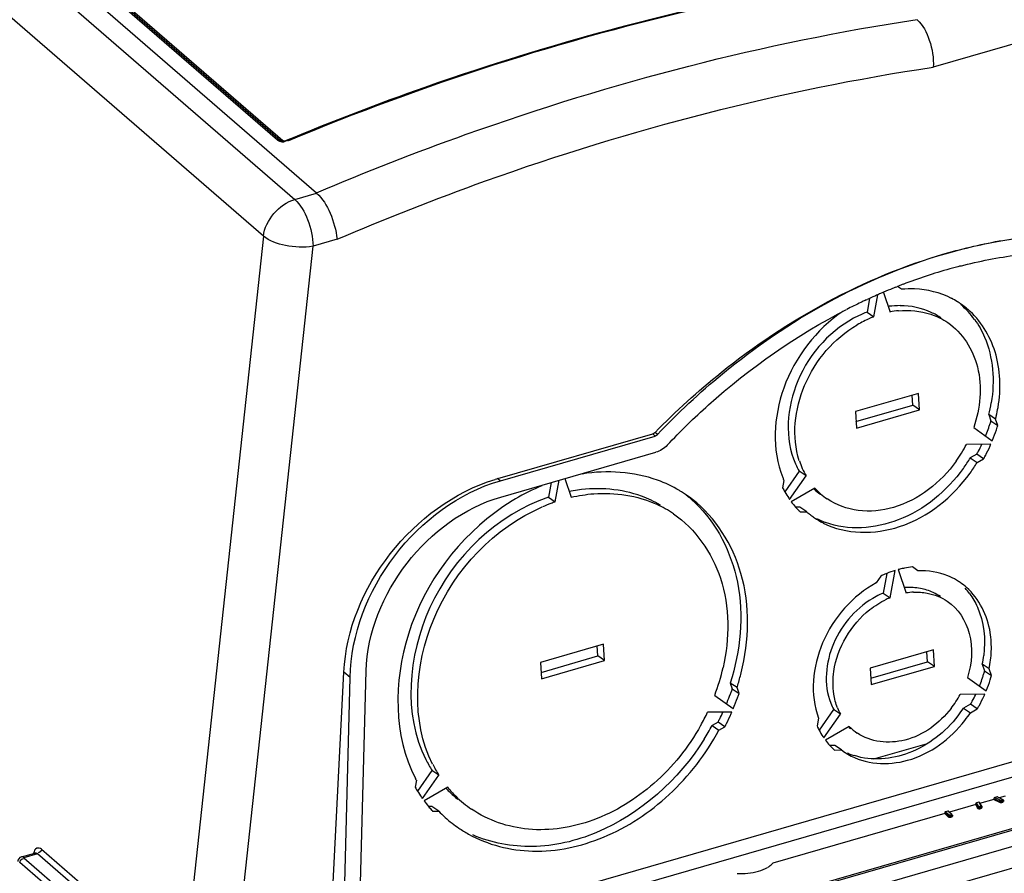
# Model space of a CAD drawing. Units: millimetres. Extents: x 0 to 594, y 0 to 420.
# Drawn here: x 528 to 539, y 94 to 104 of the extents above; entities that cross this region are included whole.
import ezdxf

# ---------------------------------------------------------------- set-up
doc = ezdxf.new("R2010")
doc.units = ezdxf.units.MM
doc.header["$LTSCALE"] = 32.67
doc.layers.get('0').update_dxf_attribs({"linetype": 'CONTINUOUS'})

msp = doc.modelspace()

# ---------------------------------------------------------------- linework, layer by layer
at = {"color": 7, "linetype": 'CONTINUOUS'}
for p, q in [((531.106, 101.721), (499.656, 128.958)), ((499.416, 128.889), (530.867, 101.652)), ((530.679, 102.301), (509.35, 120.772)), ((509.379, 120.771), (530.707, 102.3)), ((509.407, 120.769), (530.736, 102.298)), ((530.523, 101.249), (518.373, 111.771)), ((548.866, 106.277), (537.864, 103.101)), ((530.682, 102.302), (530.679, 102.301)), ((530.686, 102.303), (530.682, 102.302)), ((530.689, 102.304), (530.686, 102.303)), ((530.693, 102.304), (530.689, 102.304)), ((530.696, 102.304), (530.693, 102.304)), ((530.699, 102.303), (530.696, 102.304)), ((530.702, 102.302), (530.699, 102.303)), ((530.705, 102.301), (530.702, 102.302)), ((530.71, 102.298), (530.705, 102.301)), ((530.711, 102.297), (530.707, 102.3)), ((530.71, 102.298), (530.713, 102.297)), ((530.714, 102.295), (530.711, 102.297)), ((530.711, 102.297), (530.711, 102.297)), ((530.713, 102.297), (530.716, 102.296)), ((530.719, 102.294), (530.714, 102.295)), ((530.716, 102.296), (530.719, 102.296)), ((530.719, 102.296), (530.722, 102.295)), ((530.724, 102.292), (530.719, 102.294)), ((530.722, 102.295), (530.725, 102.296)), ((530.732, 102.291), (530.724, 102.292)), ((530.725, 102.296), (530.729, 102.296)), ((530.729, 102.296), (530.732, 102.297)), ((530.732, 102.297), (530.736, 102.298)), ((530.74, 102.29), (530.732, 102.291)), ((530.736, 102.298), (530.738, 102.297)), ((530.738, 102.297), (530.741, 102.296)), ((530.749, 102.29), (530.74, 102.29)), ((530.741, 102.296), (530.744, 102.295)), ((530.744, 102.295), (530.748, 102.294)), ((530.748, 102.294), (530.752, 102.294)), ((530.758, 102.291), (530.749, 102.29)), ((530.752, 102.294), (530.756, 102.294)), ((530.756, 102.294), (530.76, 102.294)), ((530.767, 102.293), (530.758, 102.291)), ((530.76, 102.294), (530.765, 102.295)), ((530.765, 102.295), (530.769, 102.297)), ((530.776, 102.295), (530.767, 102.293)), ((530.769, 102.297), (530.777, 102.3)), ((530.784, 102.297), (530.776, 102.295)), ((530.786, 102.298), (530.784, 102.297)), ((530.794, 102.302), (530.786, 102.298)), ((530.786, 102.298), (530.787, 102.299)), ((530.787, 102.299), (530.788, 102.299)), ((530.788, 102.299), (530.79, 102.299)), ((530.79, 102.299), (530.791, 102.298)), ((530.791, 102.298), (530.793, 102.297)), ((530.793, 102.297), (530.795, 102.296)), ((530.795, 102.296), (530.797, 102.295)), ((530.867, 101.652), (531.106, 101.721)), ((530.523, 101.249), (529.569, 92.411)), ((531.33, 101.215), (531.067, 101.138)), ((530.117, 92.344), (531.067, 101.138)), ((537.452, 100.69), (537.465, 100.695)), ((537.515, 100.667), (537.473, 100.697)), ((537.166, 100.566), (537.139, 100.418)), ((537.214, 100.367), (537.258, 100.608)), ((537.317, 100.632), (537.39, 100.418)), ((537.127, 100.55), (537.138, 100.555)), ((537.139, 100.418), (537.214, 100.367)), ((537.704, 99.527), (537.011, 99.327)), ((537.64, 99.396), (537.633, 99.506)), ((537.714, 99.345), (537.704, 99.527)), ((537.017, 99.217), (537.64, 99.396)), ((537.714, 99.345), (537.64, 99.396)), ((537.011, 99.327), (537.021, 99.145)), ((537.021, 99.145), (537.714, 99.345)), ((538.547, 99.243), (538.472, 99.294)), ((538.472, 99.294), (538.496, 99.224)), ((538.496, 99.224), (538.57, 99.173)), ((538.57, 99.173), (538.547, 99.243)), ((533.094, 98.593), (534.79, 99.083)), ((533.12, 98.569), (534.817, 99.059)), ((534.793, 99.084), (534.79, 99.083)), ((534.817, 99.059), (534.79, 99.083)), ((534.796, 99.085), (534.793, 99.084)), ((534.799, 99.086), (534.796, 99.085)), ((534.802, 99.088), (534.799, 99.086)), ((534.805, 99.089), (534.802, 99.088)), ((534.808, 99.091), (534.805, 99.089)), ((534.81, 99.093), (534.808, 99.091)), ((534.813, 99.096), (534.81, 99.093)), ((534.815, 99.098), (534.813, 99.096)), ((534.842, 99.075), (534.816, 99.098)), ((534.82, 99.06), (534.817, 99.059)), ((534.823, 99.061), (534.82, 99.06)), ((534.826, 99.063), (534.823, 99.061)), ((534.829, 99.064), (534.826, 99.063)), ((534.832, 99.066), (534.829, 99.064)), ((534.835, 99.068), (534.832, 99.066)), ((534.837, 99.07), (534.835, 99.068)), ((534.84, 99.072), (534.837, 99.07)), ((534.842, 99.075), (534.84, 99.072)), ((538.307, 99.153), (538.511, 99.006)), ((538.496, 98.97), (538.228, 98.968)), ((533.127, 98.391), (534.823, 98.881)), ((538.341, 98.86), (538.27, 98.82)), ((538.415, 98.809), (538.341, 98.86)), ((538.27, 98.82), (538.345, 98.769)), ((538.345, 98.769), (538.415, 98.809)), ((536.396, 98.673), (536.237, 98.448)), ((536.289, 98.365), (536.47, 98.622)), ((536.47, 98.622), (536.396, 98.673)), ((533.094, 98.593), (533.121, 98.569)), ((533.676, 98.55), (533.647, 98.389)), ((533.721, 98.338), (533.765, 98.575)), ((533.827, 98.593), (533.896, 98.388)), ((536.227, 98.573), (536.213, 98.493)), ((536.567, 98.488), (536.308, 98.338)), ((531.568, 93.424), (548.453, 98.298)), ((533.647, 98.389), (533.721, 98.338)), ((536.402, 98.28), (536.356, 98.28)), ((536.477, 98.229), (536.402, 98.28)), ((536.404, 98.229), (536.477, 98.229)), ((531.564, 93.255), (548.393, 98.114)), ((537.356, 97.554), (537.316, 97.339)), ((537.391, 97.288), (537.446, 97.586)), ((537.48, 97.596), (537.567, 97.339)), ((537.696, 97.583), (537.637, 97.625)), ((531.543, 92.488), (548.707, 97.443)), ((537.291, 97.525), (537.238, 97.451)), ((537.316, 97.339), (537.391, 97.288)), ((531.536, 92.251), (548.772, 97.227)), ((547.445, 97.256), (535.009, 93.666)), ((535.542, 93.841), (546.8, 97.091)), ((534.252, 96.779), (533.559, 96.579)), ((534.188, 96.649), (534.182, 96.759)), ((534.263, 96.598), (534.252, 96.779)), ((537.866, 96.716), (537.173, 96.516)), ((537.802, 96.586), (537.795, 96.696)), ((537.876, 96.535), (537.866, 96.716)), ((533.559, 96.579), (533.57, 96.398)), ((533.566, 96.469), (534.188, 96.649)), ((533.57, 96.398), (534.263, 96.598)), ((534.263, 96.598), (534.188, 96.649)), ((537.179, 96.407), (537.802, 96.586)), ((537.876, 96.535), (537.802, 96.586)), ((531.211, 92.659), (531.406, 96.472)), ((531.474, 96.413), (531.406, 96.472)), ((531.545, 92.525), (531.648, 96.485)), ((537.173, 96.516), (537.183, 96.335)), ((537.183, 96.335), (537.876, 96.535)), ((538.476, 96.507), (538.401, 96.558)), ((538.401, 96.558), (538.426, 96.485)), ((538.426, 96.485), (538.501, 96.434)), ((538.501, 96.434), (538.476, 96.507)), ((531.371, 92.475), (531.474, 96.412)), ((535.714, 96.302), (535.639, 96.353)), ((535.639, 96.353), (535.661, 96.289)), ((538.239, 96.413), (538.444, 96.266)), ((535.661, 96.289), (535.736, 96.238)), ((535.736, 96.238), (535.714, 96.302)), ((535.469, 96.217), (535.673, 96.072)), ((538.429, 96.229), (538.159, 96.227)), ((535.657, 96.035), (535.391, 96.033)), ((536.772, 96.062), (536.613, 95.836)), ((536.847, 96.011), (536.772, 96.062)), ((538.271, 96.121), (538.196, 96.077)), ((538.196, 96.077), (538.271, 96.026)), ((538.346, 96.07), (538.271, 96.121)), ((538.271, 96.026), (538.346, 96.07)), ((535.506, 95.925), (535.441, 95.887)), ((535.581, 95.874), (535.506, 95.925)), ((536.607, 95.968), (536.591, 95.882)), ((536.665, 95.752), (536.847, 96.011)), ((535.441, 95.887), (535.516, 95.836)), ((535.516, 95.836), (535.581, 95.874)), ((536.944, 95.876), (536.684, 95.726)), ((536.785, 95.67), (536.731, 95.669)), ((536.782, 95.618), (536.859, 95.619)), ((536.859, 95.619), (536.785, 95.67)), ((536.859, 95.619), (536.89, 95.597)), ((537.212, 95.521), (537.8, 95.69)), ((532.371, 95.395), (532.212, 95.169)), ((532.446, 95.344), (532.371, 95.395)), ((532.2, 95.287), (532.186, 95.213)), ((532.266, 95.088), (532.446, 95.344)), ((532.543, 95.211), (532.285, 95.062)), ((538.529, 95.078), (538.372, 95.033)), ((538.591, 95.055), (538.529, 95.087)), ((538.529, 95.087), (538.529, 95.078)), ((538.529, 95.078), (538.591, 95.047)), ((538.563, 95.105), (538.538, 95.098)), ((538.598, 95.068), (538.538, 95.098)), ((538.624, 95.077), (538.563, 95.105)), ((538.653, 95.114), (538.588, 95.095)), ((538.591, 95.059), (538.592, 95.06)), ((538.591, 95.057), (538.591, 95.059)), ((538.591, 95.055), (538.591, 95.057)), ((538.592, 95.062), (538.593, 95.063)), ((538.592, 95.06), (538.592, 95.062)), ((538.593, 95.063), (538.594, 95.065)), ((538.594, 95.065), (538.595, 95.066)), ((538.595, 95.066), (538.597, 95.067)), ((538.597, 95.067), (538.598, 95.068)), ((538.599, 95.067), (538.598, 95.068)), ((538.6, 95.067), (538.599, 95.067)), ((538.601, 95.067), (538.6, 95.067)), ((538.602, 95.066), (538.601, 95.067)), ((538.603, 95.066), (538.602, 95.066)), ((538.604, 95.066), (538.603, 95.066)), ((538.607, 95.067), (538.604, 95.066)), ((538.61, 95.067), (538.607, 95.067)), ((538.613, 95.068), (538.61, 95.067)), ((538.617, 95.069), (538.613, 95.068)), ((538.62, 95.071), (538.617, 95.069)), ((538.619, 95.077), (538.621, 95.076)), ((538.619, 95.077), (538.621, 95.077)), ((538.622, 95.072), (538.62, 95.071)), ((538.621, 95.077), (538.622, 95.078)), ((538.621, 95.076), (538.622, 95.075)), ((538.622, 95.078), (538.623, 95.077)), ((538.622, 95.075), (538.622, 95.074)), ((538.622, 95.074), (538.623, 95.074)), ((538.623, 95.073), (538.622, 95.072)), ((538.623, 95.077), (538.624, 95.077)), ((538.623, 95.074), (538.623, 95.073)), ((538.624, 95.077), (538.627, 95.075)), ((538.628, 95.058), (538.625, 95.057)), ((538.627, 95.075), (538.629, 95.073)), ((538.63, 95.06), (538.628, 95.058)), ((538.629, 95.073), (538.631, 95.071)), ((538.632, 95.062), (538.63, 95.06)), ((538.631, 95.071), (538.632, 95.068)), ((538.632, 95.068), (538.632, 95.065)), ((538.632, 95.065), (538.632, 95.056)), ((538.632, 95.065), (538.632, 95.062)), ((532.37, 95), (532.333, 95)), ((532.445, 94.949), (532.37, 95)), ((532.377, 94.949), (532.445, 94.949)), ((538.023, 94.949), (537.997, 94.942)), ((538.025, 94.95), (538.023, 94.949)), ((538.063, 94.915), (538.023, 94.949)), ((538.027, 94.95), (538.025, 94.95)), ((538.028, 94.949), (538.027, 94.95)), ((538.029, 94.949), (538.028, 94.949)), ((538.329, 95.02), (538.042, 94.938)), ((538.349, 94.992), (538.329, 95.029)), ((538.329, 95.029), (538.329, 95.02)), ((538.329, 95.02), (538.349, 94.983)), ((538.363, 95.048), (538.338, 95.04)), ((538.359, 95.002), (538.338, 95.04)), ((538.349, 94.992), (538.35, 94.993)), ((538.351, 94.99), (538.349, 94.992)), ((538.349, 94.983), (538.349, 94.992)), ((538.349, 94.983), (538.351, 94.981)), ((538.35, 94.995), (538.351, 94.996)), ((538.35, 94.993), (538.35, 94.995)), ((538.351, 94.996), (538.352, 94.998)), ((538.353, 94.988), (538.351, 94.99)), ((538.351, 94.981), (538.354, 94.979)), ((538.352, 94.998), (538.353, 94.999)), ((538.353, 94.999), (538.354, 95)), ((538.356, 94.987), (538.353, 94.988)), ((538.354, 95), (538.356, 95.001)), ((538.354, 94.979), (538.356, 94.978)), ((538.356, 95.001), (538.357, 95.001)), ((538.359, 94.986), (538.356, 94.987)), ((538.356, 94.978), (538.359, 94.977)), ((538.357, 95.001), (538.359, 95.002)), ((538.36, 95.001), (538.359, 95.002)), ((538.363, 94.985), (538.359, 94.986)), ((538.359, 94.977), (538.363, 94.976)), ((538.361, 95), (538.36, 95.001)), ((538.362, 94.999), (538.361, 95)), ((538.363, 94.999), (538.362, 94.999)), ((538.363, 95.048), (538.386, 95.006)), ((538.365, 94.998), (538.363, 94.999)), ((538.367, 94.984), (538.363, 94.985)), ((538.363, 94.976), (538.367, 94.976)), ((538.367, 94.998), (538.365, 94.998)), ((538.369, 94.998), (538.367, 94.998)), ((538.372, 94.984), (538.367, 94.984)), ((538.367, 94.976), (538.371, 94.976)), ((538.373, 94.999), (538.369, 94.998)), ((538.395, 95.003), (538.371, 95.045)), ((538.371, 94.976), (538.376, 94.976)), ((538.378, 94.985), (538.372, 94.984)), ((538.377, 95), (538.373, 94.999)), ((538.376, 94.976), (538.381, 94.977)), ((538.381, 95.001), (538.377, 95)), ((538.383, 94.987), (538.378, 94.985)), ((538.384, 95.002), (538.381, 95.001)), ((538.381, 94.977), (538.385, 94.979)), ((538.385, 94.987), (538.383, 94.987)), ((538.385, 95.003), (538.384, 95.002)), ((538.386, 95.004), (538.385, 95.003)), ((538.387, 94.988), (538.385, 94.987)), ((538.385, 94.979), (538.389, 94.98)), ((538.386, 95.006), (538.387, 95.007)), ((538.386, 95.006), (538.386, 95.006)), ((538.386, 95.006), (538.386, 95.005)), ((538.386, 95.005), (538.386, 95.004)), ((538.386, 95.005), (538.386, 95.005)), ((538.386, 95.004), (538.386, 95.004)), ((538.387, 95.007), (538.389, 95.006)), ((538.389, 94.989), (538.387, 94.988)), ((538.389, 95.006), (538.391, 95.006)), ((538.391, 94.99), (538.389, 94.989)), ((538.389, 94.98), (538.391, 94.981)), ((538.391, 95.006), (538.392, 95.005)), ((538.394, 94.992), (538.391, 94.99)), ((538.391, 94.981), (538.393, 94.983)), ((538.392, 95.005), (538.393, 95.004)), ((538.393, 95.004), (538.394, 95.003)), ((538.393, 94.983), (538.395, 94.984)), ((538.394, 95.003), (538.395, 95.002)), ((538.395, 94.993), (538.394, 94.992)), ((538.395, 95.002), (538.395, 95.001)), ((538.396, 94.995), (538.395, 94.993)), ((538.395, 94.984), (538.396, 94.986)), ((538.396, 94.996), (538.396, 94.988)), ((538.396, 94.996), (538.396, 94.995)), ((538.396, 94.987), (538.396, 94.988)), ((538.396, 94.986), (538.396, 94.987)), ((538.592, 95.055), (538.591, 95.055)), ((538.591, 95.047), (538.591, 95.055)), ((538.591, 95.047), (538.593, 95.046)), ((538.594, 95.054), (538.592, 95.055)), ((538.593, 95.046), (538.596, 95.045)), ((538.596, 95.054), (538.594, 95.054)), ((538.597, 95.053), (538.596, 95.054)), ((538.596, 95.045), (538.598, 95.044)), ((538.599, 95.053), (538.597, 95.053)), ((538.598, 95.044), (538.601, 95.044)), ((538.602, 95.053), (538.599, 95.053)), ((538.601, 95.044), (538.603, 95.044)), ((538.607, 95.053), (538.602, 95.053)), ((538.603, 95.044), (538.606, 95.044)), ((538.606, 95.044), (538.61, 95.044)), ((538.613, 95.053), (538.607, 95.053)), ((538.61, 95.044), (538.614, 95.045)), ((538.619, 95.055), (538.613, 95.053)), ((538.614, 95.045), (538.618, 95.046)), ((538.618, 95.046), (538.623, 95.047)), ((538.622, 95.056), (538.619, 95.055)), ((538.625, 95.057), (538.622, 95.056)), ((538.623, 95.047), (538.627, 95.049)), ((538.627, 95.049), (538.63, 95.051)), ((538.63, 95.051), (538.631, 95.053)), ((538.631, 95.053), (538.632, 95.055)), ((538.632, 95.055), (538.632, 95.056)), ((537.989, 94.922), (536.105, 94.378)), ((537.99, 94.936), (537.989, 94.934)), ((537.989, 94.934), (537.989, 94.933)), ((537.989, 94.933), (537.989, 94.931)), ((538.029, 94.896), (537.989, 94.931)), ((537.989, 94.931), (537.989, 94.922)), ((538.029, 94.887), (537.989, 94.922)), ((537.991, 94.937), (537.99, 94.936)), ((537.992, 94.938), (537.991, 94.937)), ((537.993, 94.94), (537.992, 94.938)), ((537.994, 94.941), (537.993, 94.94)), ((537.996, 94.941), (537.994, 94.941)), ((537.997, 94.942), (537.996, 94.941)), ((537.997, 94.942), (538.037, 94.907)), ((538.03, 94.949), (538.029, 94.949)), ((538.029, 94.899), (538.03, 94.901)), ((538.029, 94.898), (538.029, 94.899)), ((538.029, 94.896), (538.029, 94.898)), ((538.031, 94.895), (538.029, 94.896)), ((538.029, 94.887), (538.029, 94.896)), ((538.029, 94.887), (538.031, 94.886)), ((538.07, 94.914), (538.03, 94.948)), ((538.03, 94.901), (538.031, 94.902)), ((538.031, 94.902), (538.032, 94.904)), ((538.033, 94.893), (538.031, 94.895)), ((538.031, 94.886), (538.033, 94.885)), ((538.032, 94.904), (538.033, 94.905)), ((538.033, 94.905), (538.034, 94.906)), ((538.036, 94.892), (538.033, 94.893)), ((538.033, 94.885), (538.036, 94.884)), ((538.034, 94.906), (538.036, 94.907)), ((538.036, 94.907), (538.037, 94.907)), ((538.039, 94.892), (538.036, 94.892)), ((538.036, 94.884), (538.039, 94.883)), ((538.039, 94.907), (538.037, 94.907)), ((538.04, 94.906), (538.039, 94.907)), ((538.043, 94.891), (538.039, 94.892)), ((538.039, 94.883), (538.042, 94.883)), ((538.041, 94.905), (538.04, 94.906)), ((538.043, 94.905), (538.041, 94.905)), ((538.042, 94.883), (538.045, 94.882)), ((538.044, 94.905), (538.043, 94.905)), ((538.046, 94.891), (538.043, 94.891)), ((538.046, 94.905), (538.044, 94.905)), ((538.045, 94.882), (538.049, 94.883)), ((538.048, 94.905), (538.046, 94.905)), ((538.049, 94.891), (538.046, 94.891)), ((538.049, 94.905), (538.048, 94.905)), ((538.051, 94.905), (538.049, 94.905)), ((538.053, 94.892), (538.049, 94.891)), ((538.049, 94.883), (538.052, 94.883)), ((538.06, 94.908), (538.051, 94.905)), ((538.051, 94.905), (538.052, 94.905)), ((538.052, 94.905), (538.053, 94.903)), ((538.052, 94.883), (538.056, 94.884)), ((538.053, 94.903), (538.054, 94.902)), ((538.056, 94.892), (538.053, 94.892)), ((538.054, 94.902), (538.054, 94.901)), ((538.054, 94.901), (538.055, 94.899)), ((538.055, 94.899), (538.055, 94.897)), ((538.055, 94.897), (538.056, 94.896)), ((538.056, 94.896), (538.056, 94.894)), ((538.065, 94.895), (538.056, 94.892)), ((538.056, 94.894), (538.056, 94.892)), ((538.056, 94.892), (538.056, 94.884)), ((538.065, 94.886), (538.056, 94.884)), ((538.061, 94.909), (538.06, 94.908)), ((538.061, 94.907), (538.06, 94.908)), ((538.062, 94.909), (538.061, 94.909)), ((538.061, 94.906), (538.061, 94.907)), ((538.062, 94.905), (538.061, 94.906)), ((538.063, 94.91), (538.062, 94.909)), ((538.063, 94.903), (538.062, 94.905)), ((538.063, 94.915), (538.065, 94.915)), ((538.063, 94.915), (538.064, 94.914)), ((538.064, 94.911), (538.063, 94.91)), ((538.064, 94.901), (538.063, 94.903)), ((538.064, 94.914), (538.065, 94.913)), ((538.065, 94.912), (538.064, 94.911)), ((538.064, 94.9), (538.064, 94.901)), ((538.064, 94.898), (538.064, 94.9)), ((538.065, 94.896), (538.064, 94.898)), ((538.065, 94.915), (538.066, 94.915)), ((538.065, 94.913), (538.065, 94.912)), ((538.065, 94.912), (538.065, 94.912)), ((538.068, 94.896), (538.065, 94.895)), ((538.065, 94.895), (538.065, 94.896)), ((538.065, 94.886), (538.065, 94.895)), ((538.065, 94.886), (538.068, 94.887)), ((538.066, 94.915), (538.068, 94.915)), ((538.068, 94.915), (538.069, 94.914)), ((538.07, 94.897), (538.068, 94.896)), ((538.068, 94.887), (538.07, 94.889)), ((538.069, 94.914), (538.069, 94.914)), ((538.072, 94.899), (538.07, 94.897)), ((538.07, 94.889), (538.072, 94.89)), ((538.074, 94.9), (538.072, 94.899)), ((538.072, 94.89), (538.073, 94.891)), ((538.073, 94.891), (538.074, 94.893)), ((538.075, 94.904), (538.074, 94.902)), ((538.074, 94.902), (538.074, 94.9)), ((538.074, 94.893), (538.075, 94.895)), ((538.075, 94.904), (538.075, 94.895)), ((538.075, 94.895), (538.075, 94.895)), ((528.091, 94.532), (529.498, 93.313)), ((527.871, 94.448), (528.017, 94.49)), ((528.048, 94.481), (527.899, 94.438)), ((527.899, 94.438), (529.306, 93.22)), ((528.039, 94.487), (528.048, 94.481)), ((529.455, 93.263), (528.048, 94.481)), ((529.263, 93.166), (527.856, 94.385))]:
    msp.add_line(p, q, dxfattribs=at)
for centre, radius, start, end in [((530.739, 102.321), 0.0403, 316.4426, 325.323), ((539.638, 95.217), 5.893, 105.6952, 110.9289), ((539.57, 95.451), 5.65, 104.4419, 105.6673), ((539.755, 94.91), 6.222, 112.0523, 113.0456), ((539.733, 94.964), 6.164, 111.7164, 112.0513), ((539.718, 95.001), 6.123, 111.2563, 111.5926), ((539.707, 95.03), 6.093, 110.9023, 111.2564), ((539.818, 94.764), 6.38, 113.9999, 114.8358), ((539.801, 94.803), 6.338, 113.8233, 113.9992), ((539.79, 94.827), 6.312, 113.3728, 113.8235), ((539.78, 94.851), 6.286, 113.2069, 113.3726), ((539.774, 94.864), 6.272, 113.0445, 113.2069), ((537.651, 99.758), 0.909, 58.2575, 63.0712), ((539.881, 94.632), 6.527, 115.4991, 117.0252), ((539.853, 94.691), 6.462, 115.3473, 115.4968), ((539.843, 94.711), 6.44, 114.9445, 115.3474), ((537.503, 99.516), 0.971, 97.2217, 97.8915), ((537.499, 99.552), 0.936, 89.8543, 97.2633), ((537.655, 99.765), 0.901, 55.6241, 58.2527), ((537.652, 99.759), 0.907, 49.3777, 55.6139), ((537.557, 99.789), 0.936, 35.8991, 49.3115), ((537.655, 99.225), 1.224, 113.3479, 120.6236), ((537.556, 99.328), 1.167, 110.9323, 115.9211), ((537.622, 99.299), 1.144, 110.9078, 113.2976), ((537.578, 99.459), 0.978, 95.5219, 101.1351), ((537.525, 99.733), 0.751, 55.6355, 64.9994), ((536.949, 99.682), 1.572, 345.7049, 350.5647), ((537.029, 99.63), 1.566, 346.9712, 350.5695), ((537.009, 99.634), 1.587, 345.7151, 346.9773), ((536.833, 99.721), 1.735, 340.7791, 341.4288), ((536.841, 99.718), 1.727, 341.4288, 342.0804), ((536.854, 99.714), 1.714, 342.0795, 343.3898), ((536.933, 99.662), 1.709, 342.7342, 343.3907), ((536.798, 99.734), 1.773, 337.5596, 338.2002), ((536.814, 99.728), 1.755, 338.1968, 340.7755), ((536.904, 99.671), 1.739, 338.8338, 342.7249), ((536.925, 99.635), 1.464, 324.3789, 332.862), ((536.76, 99.751), 1.815, 331.861, 334.4689), ((536.838, 99.698), 1.811, 331.8587, 335.6467), ((536.855, 99.691), 1.792, 335.6519, 336.2879), ((536.875, 99.682), 1.77, 337.559, 338.8415), ((536.748, 99.758), 1.828, 330.6074, 331.235), ((536.75, 99.756), 1.825, 331.2349, 331.8629), ((536.824, 99.706), 1.827, 330.6071, 331.8627), ((537.13, 99.097), 0.848, 203.8157, 209.9873), ((537.257, 99.069), 0.905, 198.0368, 203.8192), ((536.761, 99.748), 1.773, 323.9146, 328.4004), ((536.835, 99.697), 1.773, 323.9142, 328.4004), ((537.205, 99.046), 0.848, 203.8157, 209.9873), ((533.62, 96.77), 1.897, 106.1036, 107.0699), ((534.455, 96.395), 2.295, 112.5482, 120.6425), ((537.201, 98.998), 1.062, 201.6971, 203.6117), ((534.203, 96.814), 1.67, 98.2126, 101.3187), ((534.361, 97.246), 1.413, 57.7556, 59.2824), ((534.363, 97.249), 1.41, 55.6231, 57.7557), ((534.284, 97.295), 1.417, 46.7854, 51.9408), ((534.365, 97.252), 1.406, 52.3264, 55.623), ((537.157, 98.968), 1.057, 206.7321, 209.5016), ((537.131, 98.953), 1.027, 209.4952, 214.0431), ((537.052, 99.042), 0.752, 228.8546, 235.6869), ((537.13, 98.995), 0.757, 221.974, 228.6291), ((537.127, 98.991), 0.752, 228.6343, 235.6864), ((534.527, 96.269), 2.44, 120.5876, 124.4237), ((534.351, 96.514), 1.929, 110.5373, 113.5469), ((534.328, 96.575), 1.864, 108.9757, 110.5294), ((534.307, 97.166), 1.26, 55.648, 65.3438), ((537.114, 98.942), 1.007, 214.0563, 214.9905), ((537.092, 98.926), 0.98, 216.856, 221.2649), ((537.079, 98.915), 0.962, 221.2711, 224.5067), ((537.073, 98.909), 0.954, 224.5103, 225.4786), ((537.068, 98.907), 0.9, 228.8943, 230.0447), ((537.07, 98.909), 0.902, 230.0454, 232.724), ((537.072, 98.912), 0.906, 232.7245, 235.767), ((537.076, 98.919), 0.914, 235.7752, 242.7547), ((537.006, 98.977), 0.922, 242.7614, 249.4833), ((537.794, 96.466), 1.173, 111.9327, 114.4882), ((537.776, 96.512), 1.123, 107.0811, 111.9484), ((537.757, 96.573), 1.06, 104.1663, 105.1413), ((537.751, 96.596), 1.036, 101.2064, 104.1739), ((537.743, 96.642), 0.989, 96.1191, 101.2209), ((537.803, 96.445), 1.196, 114.4827, 115.3821), ((537.75, 96.854), 0.727, 59.4266, 67.8412), ((537.755, 96.863), 0.716, 55.6187, 59.4066), ((537.754, 96.861), 0.719, 48.5442, 55.603), ((537.658, 96.516), 0.891, 112.5495, 118.1077), ((537.608, 96.697), 0.703, 93.819, 94.8919), ((537.684, 96.636), 0.713, 92.9302, 99.3785), ((537.628, 96.837), 0.56, 55.6571, 65.1971), ((537.657, 96.891), 0.749, 35.9166, 42.1574), ((537.725, 96.481), 0.873, 112.5208, 115.4824), ((537.335, 96.748), 1.166, 352.9208, 357.584), ((537.211, 96.805), 1.215, 348.3002, 352.9268), ((537.286, 96.754), 1.215, 348.3002, 352.9264), ((533.34, 97.021), 2.276, 339.316, 347.3568), ((533.3, 97.068), 2.532, 343.0617, 346.2231), ((537.119, 96.833), 1.353, 343.4052, 345.0614), ((537.077, 96.847), 1.397, 338.518, 341.7598), ((537.101, 96.839), 1.371, 341.7646, 343.4055), ((537.168, 96.79), 1.38, 339.3158, 344.2167), ((537.198, 96.781), 1.348, 344.2325, 345.063), ((533.118, 97.16), 2.688, 339.8386, 340.2581), ((533.13, 97.155), 2.676, 340.2578, 341.0995), ((533.277, 97.074), 2.556, 342.4123, 343.0661), ((537.06, 96.853), 1.415, 337.7196, 338.5236), ((537.138, 96.801), 1.412, 337.7187, 339.3285), ((533.078, 97.175), 2.731, 337.337, 337.7522), ((533.097, 97.167), 2.71, 337.75, 339.8362), ((533.182, 97.112), 2.699, 338.1647, 340.675), ((533.208, 97.103), 2.672, 340.6785, 341.0999), ((537.195, 96.751), 1.097, 321.934, 331.4826), ((537.015, 96.874), 1.465, 329.0217, 330.5919), ((537.023, 96.87), 1.456, 330.5893, 333.8493), ((537.101, 96.817), 1.452, 330.5861, 335.3241), ((537.117, 96.81), 1.434, 335.3318, 336.1286), ((533.208, 97.074), 2.419, 330.6188, 334.5133), ((533.038, 97.193), 2.775, 333.6282, 335.3291), ((533.135, 97.132), 2.75, 336.0966, 336.5099), ((533.155, 97.123), 2.728, 337.3368, 338.1677), ((537.344, 96.366), 0.647, 201.1069, 207.9855), ((537.418, 96.315), 0.647, 201.1077, 207.9855), ((537.032, 96.863), 1.404, 321.7871, 325.9893), ((537.089, 96.824), 1.466, 329.0215, 330.5916), ((533.023, 97.2), 2.792, 332.8105, 333.2197), ((533.026, 97.199), 2.788, 333.2196, 333.6291), ((533.117, 97.14), 2.77, 333.627, 336.0942), ((537.107, 96.812), 1.404, 321.7867, 325.9893), ((533.023, 97.198), 2.75, 327.9229, 331.5376), ((533.097, 97.15), 2.793, 332.8105, 333.0489), ((533.1, 97.148), 2.789, 333.0488, 333.6291), ((537.373, 96.238), 0.859, 204.4731, 207.8869), ((537.345, 96.223), 0.828, 207.8769, 213.5649), ((537.273, 96.318), 0.562, 233.3459, 235.7739), ((537.347, 96.267), 0.561, 224.082, 235.768), ((537.327, 96.212), 0.806, 213.5866, 214.7562), ((537.306, 96.197), 0.781, 217.0891, 222.4648), ((537.294, 96.185), 0.764, 222.4741, 226.7126), ((537.289, 96.18), 0.757, 226.7182, 227.9381), ((537.294, 96.19), 0.718, 235.7134, 239.2649), ((533.545, 96.14), 1.39, 206.7397, 212.3736), ((537.229, 96.259), 0.738, 245.6649, 251.9407), ((533.62, 96.089), 1.39, 206.7393, 212.3736), ((533.596, 96.032), 1.583, 207.2211, 208.0804), ((533.564, 96.006), 1.59, 209.9085, 211.7479), ((533.54, 95.991), 1.562, 211.7452, 214.7043), ((533.454, 96.074), 1.277, 223.2326, 225.4475), ((533.532, 96.027), 1.283, 219.497, 225.4402), ((533.524, 95.98), 1.543, 214.7094, 215.3171), ((533.502, 95.964), 1.515, 216.5315, 219.4927), ((533.447, 96.067), 1.267, 225.4441, 231.3373), ((533.518, 96.012), 1.263, 225.439, 235.5996), ((533.487, 95.951), 1.495, 219.4956, 221.4709), ((533.48, 95.945), 1.486, 221.4724, 222.0955), ((533.468, 95.939), 1.424, 224.0357, 231.9991), ((533.462, 95.931), 1.414, 232.008, 235.6628), ((533.46, 95.928), 1.41, 235.6623, 240.7149), ((535.902, 94.577), 0.286, 301.1711, 305.2268)]:
    msp.add_arc(centre, radius, start, end, dxfattribs=at)
for centre, major_axis, ratio, start_param, end_param in [((538.538, 95.089), (0.00709, 0.00733), 0.745084, 0.91419, 2.484986), ((538.563, 95.097), (0.00711, 0.00732), 0.744821, 0.15604, 0.916504), ((538.338, 95.032), (0.00711, 0.00732), 0.744821, 0.916504, 2.4873), ((538.363, 95.039), (0.00709, 0.00733), 0.745084, -0.352989, 0.91419)]:
    msp.add_ellipse(centre, major_axis=major_axis, ratio=ratio, start_param=start_param, end_param=end_param, dxfattribs=at)
for points, knots in [([(530.777, 102.3), (531.278, 102.508), (533.254, 103.267), (535.316, 103.807), (536.869, 104.058)], [0, 0, 0, 0, 0.256412, 1, 1, 1, 1]), ([(536.87, 104.057), (536.361, 103.975), (534.289, 103.571), (532.268, 102.914), (530.794, 102.302)], [0, 0, 0, 0, 0.243899, 1, 1, 1, 1]), ([(536.894, 104.056), (536.384, 103.973), (534.304, 103.568), (532.276, 102.909), (530.797, 102.295)], [0, 0, 0, 0, 0.243856, 1, 1, 1, 1]), ([(531.105, 101.723), (531.645, 101.954), (533.775, 102.786), (536.006, 103.37), (537.686, 103.623)], [0, 0, 0, 0, 0.256903, 1, 1, 1, 1]), ([(537.688, 103.621), (537.753, 103.564), (537.839, 103.387), (537.87, 103.201), (537.864, 103.101)], [0, 0, 0, 0, 0.46362, 1, 1, 1, 1]), ([(531.33, 101.215), (531.866, 101.444), (533.979, 102.276), (536.195, 102.852), (537.864, 103.101)], [0, 0, 0, 0, 0.256818, 1, 1, 1, 1]), ([(530.867, 101.652), (530.932, 101.595), (531.023, 101.422), (531.066, 101.238), (531.067, 101.138)], [0, 0, 0, 0, 0.466658, 1, 1, 1, 1]), ([(531.106, 101.721), (531.173, 101.664), (531.269, 101.495), (531.322, 101.313), (531.33, 101.215)], [0, 0, 0, 0, 0.469859, 1, 1, 1, 1]), ([(531.067, 101.138), (530.967, 101.122), (530.777, 101.132), (530.59, 101.193), (530.523, 101.249)], [0, 0, 0, 0, 0.534707, 1, 1, 1, 1]), ([(537.995, 101.058), (538.203, 101.118), (539.003, 101.304), (539.852, 101.308), (540.443, 101.181)], [0, 0, 0, 0, 0.263088, 1, 1, 1, 1]), ([(537.996, 101.057), (538.203, 101.117), (539.002, 101.302), (539.85, 101.301), (540.442, 101.171)], [0, 0, 0, 0, 0.261768, 1, 1, 1, 1]), ([(538.161, 100.922), (538.367, 100.975), (539.162, 101.133), (540.002, 101.096), (540.579, 100.938)], [0, 0, 0, 0, 0.26208, 1, 1, 1, 1]), ([(534.815, 99.098), (535.043, 99.331), (535.969, 100.174), (537.104, 100.801), (537.995, 101.058)], [0, 0, 0, 0, 0.259716, 1, 1, 1, 1]), ([(534.842, 99.075), (535.065, 99.311), (535.976, 100.166), (537.108, 100.801), (537.996, 101.057)], [0, 0, 0, 0, 0.259808, 1, 1, 1, 1]), ([(538.063, 100.568), (537.939, 100.631), (537.75, 100.677), (537.563, 100.671), (537.515, 100.667)], [0, 0, 0, 0, 0.740953, 1, 1, 1, 1]), ([(534.949, 98.959), (535.093, 99.112), (535.683, 99.688), (536.368, 100.167), (536.915, 100.446)], [0, 0, 0, 0, 0.255018, 1, 1, 1, 1]), ([(536.873, 100.425), (536.581, 100.226), (536.134, 99.655), (536.093, 98.909), (536.214, 98.606)], [0, 0, 0, 0, 0.519936, 1, 1, 1, 1]), ([(537.046, 100.378), (536.753, 100.236), (536.285, 99.737), (536.232, 99.032), (536.354, 98.755)], [0, 0, 0, 0, 0.517683, 1, 1, 1, 1]), ([(538.574, 99.373), (538.608, 99.574), (538.598, 99.977), (538.382, 100.328), (538.242, 100.448)], [0, 0, 0, 0, 0.52534, 1, 1, 1, 1]), ([(536.396, 98.789), (536.311, 99.051), (536.379, 99.671), (536.778, 100.13), (537.031, 100.279)], [0, 0, 0, 0, 0.48396, 1, 1, 1, 1]), ([(538.023, 100.302), (538.184, 100.192), (538.428, 99.802), (538.379, 99.362), (538.307, 99.153)], [0, 0, 0, 0, 0.46754, 1, 1, 1, 1]), ([(538.316, 100.338), (538.36, 100.278), (538.515, 100), (538.539, 99.662), (538.5, 99.424)], [0, 0, 0, 0, 0.237068, 1, 1, 1, 1]), ([(538.115, 98.783), (537.949, 98.551), (537.592, 98.27), (537.048, 98.213), (536.802, 98.302), (536.703, 98.37)], [0, 0, 0, 0, 0.532802, 0.774363, 1, 1, 1, 1]), ([(535.083, 98.461), (535.007, 98.506), (534.676, 98.664), (534.29, 98.688), (534.018, 98.643)], [0, 0, 0, 0, 0.243561, 1, 1, 1, 1]), ([(536.658, 98.106), (536.906, 97.978), (537.584, 97.978), (538.077, 98.392), (538.268, 98.653)], [0, 0, 0, 0, 0.463812, 1, 1, 1, 1]), ([(538.193, 98.704), (538.014, 98.459), (537.557, 98.068), (536.931, 98.02), (536.682, 98.113)], [0, 0, 0, 0, 0.533274, 1, 1, 1, 1]), ([(531.406, 96.471), (531.426, 96.935), (531.815, 97.855), (532.614, 98.446), (533.063, 98.584)], [0, 0, 0, 0, 0.496843, 1, 1, 1, 1]), ([(531.474, 96.412), (531.482, 96.886), (531.85, 97.831), (532.665, 98.438), (533.12, 98.569)], [0, 0, 0, 0, 0.500173, 1, 1, 1, 1]), ([(533.896, 98.388), (533.977, 98.407), (534.29, 98.458), (534.621, 98.408), (534.833, 98.311)], [0, 0, 0, 0, 0.26271, 1, 1, 1, 1]), ([(534.874, 98.302), (534.808, 98.34), (534.526, 98.475), (534.198, 98.5), (533.965, 98.466)], [0, 0, 0, 0, 0.243834, 1, 1, 1, 1]), ([(531.648, 96.485), (531.664, 96.906), (531.999, 97.739), (532.723, 98.274), (533.126, 98.391)], [0, 0, 0, 0, 0.500913, 1, 1, 1, 1]), ([(533.647, 98.389), (533.087, 98.197), (532.159, 97.324), (532.054, 96.01), (532.304, 95.514)], [0, 0, 0, 0, 0.515965, 1, 1, 1, 1]), ([(535.76, 96.464), (535.846, 96.817), (535.872, 97.537), (535.481, 98.167), (535.224, 98.365)], [0, 0, 0, 0, 0.528628, 1, 1, 1, 1]), ([(535.254, 98.327), (535.493, 98.102), (535.828, 97.43), (535.751, 96.705), (535.639, 96.353)], [0, 0, 0, 0, 0.470764, 1, 1, 1, 1]), ([(533.147, 98.282), (532.67, 97.955), (531.948, 97.012), (531.948, 95.777), (532.189, 95.308)], [0, 0, 0, 0, 0.523465, 1, 1, 1, 1]), ([(532.378, 95.463), (532.14, 95.936), (532.215, 97.188), (533.057, 98.055), (533.58, 98.283)], [0, 0, 0, 0, 0.481551, 1, 1, 1, 1]), ([(535.018, 98.206), (535.258, 98.042), (535.639, 97.491), (535.632, 96.841), (535.561, 96.523)], [0, 0, 0, 0, 0.471427, 1, 1, 1, 1]), ([(537.238, 97.451), (536.981, 97.309), (536.572, 96.853), (536.511, 96.226), (536.607, 95.968)], [0, 0, 0, 0, 0.516678, 1, 1, 1, 1]), ([(538.5, 96.699), (538.502, 96.768), (538.492, 97.022), (538.369, 97.277), (538.23, 97.4)], [0, 0, 0, 0, 0.269689, 1, 1, 1, 1]), ([(538.264, 97.33), (538.297, 97.285), (538.414, 97.081), (538.439, 96.832), (538.417, 96.655)], [0, 0, 0, 0, 0.237809, 1, 1, 1, 1]), ([(537.238, 97.302), (537.033, 97.193), (536.707, 96.833), (536.661, 96.335), (536.74, 96.133)], [0, 0, 0, 0, 0.516943, 1, 1, 1, 1]), ([(538.018, 97.248), (538.136, 97.168), (538.316, 96.887), (538.287, 96.567), (538.239, 96.413)], [0, 0, 0, 0, 0.468366, 1, 1, 1, 1]), ([(536.775, 96.232), (536.762, 96.314), (536.764, 96.661), (536.963, 96.995), (537.168, 97.157)], [0, 0, 0, 0, 0.240752, 1, 1, 1, 1]), ([(538.059, 96.075), (537.933, 95.914), (537.609, 95.662), (537.177, 95.704), (537.032, 95.803)], [0, 0, 0, 0, 0.538117, 1, 1, 1, 1]), ([(536.928, 95.573), (537.116, 95.461), (537.652, 95.43), (538.052, 95.743), (538.21, 95.943)], [0, 0, 0, 0, 0.463133, 1, 1, 1, 1]), ([(538.135, 95.994), (537.996, 95.817), (537.65, 95.536), (537.189, 95.496), (537, 95.557)], [0, 0, 0, 0, 0.531607, 1, 1, 1, 1]), ([(532.77, 94.698), (532.982, 94.58), (533.496, 94.45), (534.291, 94.625), (535.01, 95.103), (535.374, 95.574), (535.516, 95.836)], [0, 0, 0, 0, 0.222731, 0.464366, 0.726878, 1, 1, 1, 1]), ([(535.315, 95.887), (535.182, 95.65), (534.842, 95.227), (534.174, 94.813), (533.443, 94.692), (532.987, 94.846), (532.805, 94.971)], [0, 0, 0, 0, 0.274743, 0.537272, 0.777651, 1, 1, 1, 1]), ([(535.354, 95.737), (535.077, 95.296), (534.466, 94.741), (533.492, 94.514), (533.021, 94.599), (532.818, 94.688)], [0, 0, 0, 0, 0.530434, 0.774236, 1, 1, 1, 1]), ([(528.091, 94.532), (528.078, 94.543), (528.028, 94.555), (528.01, 94.509), (528.005, 94.488)], [0, 0, 0, 0, 0.445323, 1, 1, 1, 1]), ([(527.899, 94.438), (527.895, 94.442), (527.886, 94.448), (527.875, 94.449), (527.871, 94.448)], [0, 0, 0, 0, 0.555446, 1, 1, 1, 1]), ([(528.017, 94.49), (528.021, 94.491), (528.029, 94.491), (528.036, 94.489), (528.039, 94.487)], [0, 0, 0, 0, 0.484368, 1, 1, 1, 1])]:
    msp.add_open_spline(points, degree=3, knots=knots, dxfattribs=at)
for points in [[(530.679, 102.301), (530.702, 102.282), (530.747, 102.272), (530.768, 102.293)], [(530.523, 101.249), (530.544, 101.424), (530.697, 101.603), (530.867, 101.652)], [(537.842, 100.413), (537.737, 100.463), (537.618, 100.487), (537.502, 100.487)], [(537.484, 100.432), (537.602, 100.443), (537.725, 100.432), (537.837, 100.394)], [(537.837, 100.394), (537.903, 100.372), (537.966, 100.341), (538.023, 100.302)], [(534.949, 98.959), (534.915, 98.924), (534.871, 98.894), (534.823, 98.881)], [(538.024, 97.527), (537.922, 97.569), (537.807, 97.587), (537.696, 97.583)], [(537.723, 97.389), (537.67, 97.399), (537.615, 97.402), (537.561, 97.398)], [(537.647, 97.348), (537.697, 97.35), (537.748, 97.347), (537.797, 97.338)], [(537.863, 97.345), (537.818, 97.366), (537.771, 97.38), (537.723, 97.389)], [(537.797, 97.338), (537.876, 97.324), (537.953, 97.293), (538.018, 97.248)], [(537.168, 97.157), (537.224, 97.201), (537.285, 97.239), (537.35, 97.27)], [(536.814, 96.082), (536.796, 96.13), (536.782, 96.181), (536.775, 96.232)], [(528.091, 94.532), (528.089, 94.515), (528.071, 94.486), (528.056, 94.494)], [(527.871, 94.448), (527.851, 94.442), (527.825, 94.415), (527.834, 94.396)], [(527.856, 94.385), (527.857, 94.403), (527.875, 94.433), (527.891, 94.425)], [(535.948, 94.29), (535.983, 94.3), (536.018, 94.314), (536.049, 94.333)], [(536.066, 94.344), (536.08, 94.354), (536.094, 94.365), (536.105, 94.378)], [(535.715, 94.266), (535.793, 94.261), (535.873, 94.268), (535.948, 94.29)]]:
    msp.add_open_spline(points, degree=3, dxfattribs=at)

doc.saveas('drawing.dxf')
